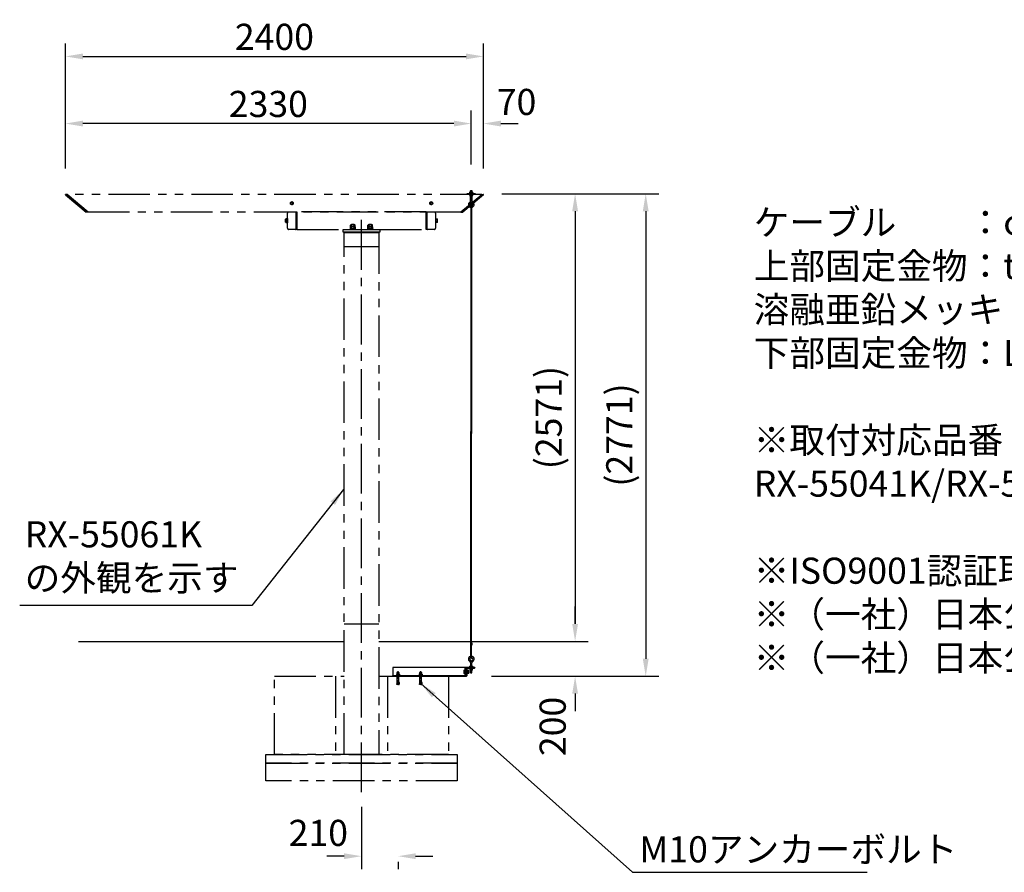
# Model space of a CAD drawing. Extents: x 7535 to 29045, y 18691 to 33541.
# Drawn here: x 18007 to 23660, y 21917 to 26813 of the extents above; entities that cross this region are included whole.
import ezdxf

# ---------------------------------------------------------------- set-up
doc = ezdxf.new("R2010")
doc.units = 0
doc.header["$LTSCALE"] = 15
for name, pattern in [('CENTER2', [28.575, 19.05, -3.175, 3.175, -3.175]), ('HIDDEN2', [4.7625, 3.175, -1.5875]), ('PHANTOM2', [31.75, 15.875, -3.175, 3.175, -3.175, 3.175, -3.175])]:
    doc.linetypes.add(name, pattern=pattern)
doc.layers.get('DEFPOINTS').update_dxf_attribs({"linetype": 'CONTINUOUS'})
for name, color, linetype in [('P002', 181, 'CONTINUOUS'), ('P003', 231, 'CONTINUOUS'), ('P005', 91, 'CONTINUOUS'), ('P006', 141, 'CONTINUOUS'), ('P009', 51, 'CONTINUOUS'), ('P020', 121, 'CONTINUOUS'), ('P909', 55, 'CONTINUOUS'), ('P920', 125, 'CONTINUOUS'), ('P_1CENTER', 2, 'CONTINUOUS'), ('P_2DIM', 6, 'CONTINUOUS'), ('P_3TEXT', 60, 'CONTINUOUS'), ('P_7THICK', 7, 'CONTINUOUS')]:
    doc.layers.add(name, color=color, linetype=linetype)
doc.styles.add('BIGFONT', font='simplex.shx', dxfattribs={"bigfont": 'bigfont.shx'})
doc.dimstyles.new('DIMBIGFONT$0', dxfattribs={"dimscale": 50, "dimtxt": 3, "dimasz": 2, "dimexe": 1.5, "dimexo": 3, "dimgap": 0.75, "dimtad": 1, "dimdec": 1, "dimdsep": 46, "dimtxsty": 'BIGFONT', "dimsah": 1, "dimcen": 0, "dimclrt": 230, "dimadec": 1, "dimazin": 2, "dimtfac": 0.6, "dimtdec": 1, "dimtofl": 0, "dimtmove": 2, "dimatfit": 3, "dimfxl": 1, "dimtvp": 1, "dimtolj": 1, "dimarcsym": 0})
doc.dimstyles.new('DIMBIGFONT$7', dxfattribs={"dimscale": 50, "dimtxt": 3, "dimasz": 2, "dimexe": 1.5, "dimexo": 3, "dimgap": 0.75, "dimtad": 1, "dimdec": 1, "dimdsep": 46, "dimtxsty": 'BIGFONT', "dimsah": 1, "dimcen": 0, "dimclrt": 230, "dimadec": 1, "dimazin": 2, "dimtfac": 0.6, "dimtdec": 1, "dimtofl": 0, "dimtmove": 0, "dimatfit": 3, "dimfxl": 1, "dimtvp": 1, "dimtolj": 1, "dimarcsym": 0})

# ---------------------------------------------------------------- blocks, each defined once
blk = doc.blocks.new('*D16')
at = {"layer": 'DEFPOINTS', "color": 0}
for p in [(20624.3, 25813.7), (20564.8, 23043.2), (21601, 23043.2)]:
    blk.add_point(p, dxfattribs=at)
at = {"layer": 'P_2DIM', "color": 0, "lineweight": -2}
for p, q in [((20774.3, 25813.7), (21676, 25813.7)), ((21601, 25713.7), (21601, 23143.2)), ((20714.8, 23043.2), (21676, 23043.2))]:
    blk.add_line(p, q, dxfattribs=at)
at = {"layer": 'P_2DIM', "color": 0}
for points in [[(21584.3, 25713.7), (21617.7, 25713.7), (21601, 25813.7)], [(21584.3, 23143.2), (21617.7, 23143.2), (21601, 23043.2)]]:
    blk.add_solid(points, dxfattribs=at)
at = {"layer": 'P_2DIM', "color": 230, "insert": (21449.2, 24428.5), "char_height": 150, "attachment_point": 5, "rotation": 90, "style": 'BIGFONT'}
blk.add_mtext('\\A1;(2771)', dxfattribs=at)
blk = doc.blocks.new('*D19')
at = {"layer": 'DEFPOINTS', "color": 0}
for p in [(20669.2, 26602.4), (18269.3, 25809), (20669.2, 25809)]:
    blk.add_point(p, dxfattribs=at)
at = {"layer": 'P_2DIM', "color": 0, "lineweight": -2}
for p, q in [((18269.3, 25959), (18269.3, 26677.4)), ((20669.2, 25959), (20669.2, 26677.4)), ((18369.3, 26602.4), (20569.2, 26602.4))]:
    blk.add_line(p, q, dxfattribs=at)
at = {"layer": 'P_2DIM', "color": 0}
for points in [[(18369.3, 26619.1), (18369.3, 26585.8), (18269.3, 26602.4)], [(20569.2, 26619.1), (20569.2, 26585.8), (20669.2, 26602.4)]]:
    blk.add_solid(points, dxfattribs=at)
at = {"layer": 'P_2DIM', "color": 230, "insert": (19469.2, 26714.9), "char_height": 150, "attachment_point": 5, "style": 'BIGFONT'}
blk.add_mtext('\\A1;2400', dxfattribs=at)
blk = doc.blocks.new('*D22')
at = {"layer": 'DEFPOINTS', "color": 0}
for p in [(20669.2, 26216.9), (20669.2, 25959), (20599.3, 25831.6)]:
    blk.add_point(p, dxfattribs=at)
at = {"layer": 'P_2DIM', "color": 0, "lineweight": -2}
for p, q in [((20599.3, 25981.6), (20599.3, 26291.9)), ((20669.2, 26109), (20669.2, 26291.9)), ((20499.3, 26216.9), (20399.3, 26216.9)), ((20769.2, 26216.9), (20869.2, 26216.9))]:
    blk.add_line(p, q, dxfattribs=at)
at = {"layer": 'P_2DIM', "color": 0}
for points in [[(20499.3, 26233.6), (20499.3, 26200.3), (20599.3, 26216.9)], [(20769.2, 26233.6), (20769.2, 26200.3), (20669.2, 26216.9)]]:
    blk.add_solid(points, dxfattribs=at)
at = {"layer": 'P_2DIM', "color": 230, "insert": (20859.4, 26341), "char_height": 150, "attachment_point": 5, "style": 'BIGFONT'}
blk.add_mtext('\\A1;70', dxfattribs=at)
blk = doc.blocks.new('*D23')
at = {"layer": 'DEFPOINTS', "color": 0}
for p in [(18269.3, 26216.9), (18269.3, 25809), (20599.3, 25831.6)]:
    blk.add_point(p, dxfattribs=at)
at = {"layer": 'P_2DIM', "color": 0, "lineweight": -2}
for p, q in [((18269.3, 25959), (18269.3, 26291.9)), ((20599.3, 25981.6), (20599.3, 26291.9)), ((20499.3, 26216.9), (18369.3, 26216.9))]:
    blk.add_line(p, q, dxfattribs=at)
at = {"layer": 'P_2DIM', "color": 0}
for points in [[(18369.3, 26233.6), (18369.3, 26200.3), (18269.3, 26216.9)], [(20499.3, 26233.6), (20499.3, 26200.3), (20599.3, 26216.9)]]:
    blk.add_solid(points, dxfattribs=at)
at = {"layer": 'P_2DIM', "color": 230, "insert": (19434.3, 26329.4), "char_height": 150, "attachment_point": 5, "style": 'BIGFONT'}
blk.add_mtext('\\A1;2330', dxfattribs=at)
blk = doc.blocks.new('*D24')
at = {"layer": 'DEFPOINTS', "color": 0}
for p in [(20601.3, 23243.2), (21195.5, 23243.2), (20569.3, 23043.2)]:
    blk.add_point(p, dxfattribs=at)
at = {"layer": 'P_2DIM', "color": 0, "lineweight": -2}
for p, q in [((21195.5, 23343.2), (21195.5, 23443.2)), ((20751.3, 23243.2), (21270.5, 23243.2)), ((20719.3, 23043.2), (21270.5, 23043.2)), ((21195.5, 22943.2), (21195.5, 22843.2))]:
    blk.add_line(p, q, dxfattribs=at)
at = {"layer": 'P_2DIM', "color": 0}
for points in [[(21178.9, 23343.2), (21212.2, 23343.2), (21195.5, 23243.2)], [(21178.9, 22943.2), (21212.2, 22943.2), (21195.5, 23043.2)]]:
    blk.add_solid(points, dxfattribs=at)
at = {"layer": 'P_2DIM', "color": 230, "insert": (21066.7, 22754.9), "char_height": 150, "attachment_point": 5, "rotation": 90, "style": 'BIGFONT'}
blk.add_mtext('\\A1;200', dxfattribs=at)
blk = doc.blocks.new('*D25')
at = {"layer": 'DEFPOINTS', "color": 0}
for p in [(20624.3, 25813.7), (20601.3, 23243.2), (21195.5, 23243.2)]:
    blk.add_point(p, dxfattribs=at)
at = {"layer": 'P_2DIM', "color": 0, "lineweight": -2}
for p, q in [((20774.3, 25813.7), (21270.5, 25813.7)), ((21195.5, 25713.7), (21195.5, 23343.2)), ((20751.3, 23243.2), (21270.5, 23243.2))]:
    blk.add_line(p, q, dxfattribs=at)
at = {"layer": 'P_2DIM', "color": 0}
for points in [[(21178.9, 25713.7), (21212.2, 25713.7), (21195.5, 25813.7)], [(21178.9, 23343.2), (21212.2, 23343.2), (21195.5, 23243.2)]]:
    blk.add_solid(points, dxfattribs=at)
at = {"layer": 'P_2DIM', "color": 230, "insert": (21043.7, 24528.5), "char_height": 150, "attachment_point": 5, "rotation": 90, "style": 'BIGFONT'}
blk.add_mtext('\\A1;(2571)', dxfattribs=at)
blk = doc.blocks.new('*D26')
at = {"layer": 'DEFPOINTS', "color": 0}
for p in [(19969.3, 22443.2), (20179.3, 22127.9), (19969.3, 22009.9)]:
    blk.add_point(p, dxfattribs=at)
at = {"layer": 'P_2DIM', "color": 0, "lineweight": -2}
for p, q in [((19969.3, 22293.2), (19969.3, 21934.9)), ((19869.3, 22009.9), (19769.3, 22009.9)), ((20279.3, 22009.9), (20379.3, 22009.9)), ((20179.3, 21977.9), (20179.3, 21934.9))]:
    blk.add_line(p, q, dxfattribs=at)
at = {"layer": 'P_2DIM', "color": 0}
for points in [[(19869.3, 22026.6), (19869.3, 21993.3), (19969.3, 22009.9)], [(20279.3, 22026.6), (20279.3, 21993.3), (20179.3, 22009.9)]]:
    blk.add_solid(points, dxfattribs=at)
at = {"layer": 'P_2DIM', "color": 230, "insert": (19721.3, 22143.7), "char_height": 150, "attachment_point": 5, "style": 'BIGFONT'}
blk.add_mtext('\\A1;210', dxfattribs=at)

msp = doc.modelspace()

# ---------------------------------------------------------------- linework, layer by layer
at = {"layer": 'P002'}
for p, q in [((20574.26, 25813.71), (20574.26, 25809.21)), ((20574.26, 25813.71), (20574.26, 25809.21)), ((20624.26, 25813.71), (20574.26, 25813.71)), ((20624.26, 25809.21), (20574.26, 25809.21)), ((20624.26, 25813.71), (20624.26, 25809.21))]:
    msp.add_line(p, q, dxfattribs=at)
at = {"layer": 'P003'}
for p, q in [((20555.76, 23075.58), (20555.76, 23060.85)), ((20555.76, 23075.58), (20555.76, 23060.85)), ((20562.76, 23073.12), (20556.56, 23073.12)), ((20562.76, 23073.12), (20556.56, 23073.12)), ((20575.26, 23068.21), (20577.76, 23069.66)), ((20575.26, 23068.21), (20577.76, 23069.66)), ((20577.76, 23068.21), (20575.26, 23066.77)), ((20577.76, 23068.21), (20575.26, 23066.77)), ((20577.76, 23073.12), (20584.96, 23073.12)), ((20577.76, 23073.12), (20584.96, 23073.12)), ((20585.76, 23060.85), (20585.76, 23075.58)), ((20585.76, 23060.85), (20585.76, 23075.58)), ((20587.76, 23072.21), (20585.76, 23072.21)), ((20587.76, 23072.21), (20585.76, 23072.21)), ((20587.76, 23064.21), (20585.76, 23064.21)), ((20587.76, 23064.21), (20585.76, 23064.21)), ((20586.76, 23063.21), (20586.76, 23073.21)), ((20586.76, 23063.21), (20586.76, 23073.21)), ((20562.76, 23063.31), (20556.56, 23063.31)), ((20562.76, 23063.31), (20556.56, 23063.31)), ((20577.76, 23063.31), (20584.96, 23063.31)), ((20577.76, 23063.31), (20584.96, 23063.31))]:
    msp.add_line(p, q, dxfattribs=at)
for points in [[(20556.56, 23078.03), (20562.76, 23078.03), (20562.76, 23058.4), (20556.56, 23058.4)], [(20556.56, 23078.03), (20562.76, 23078.03), (20562.76, 23058.4), (20556.56, 23058.4)], [(20584.96, 23058.4), (20577.76, 23058.4), (20577.76, 23078.03), (20584.96, 23078.03)], [(20584.96, 23058.4), (20577.76, 23058.4), (20577.76, 23078.03), (20584.96, 23078.03)], [(20585.76, 23063.21), (20586.76, 23063.21), (20587.76, 23064.21), (20587.76, 23072.21), (20586.76, 23073.21), (20585.76, 23073.21)], [(20585.76, 23063.21), (20586.76, 23063.21), (20587.76, 23064.21), (20587.76, 23072.21), (20586.76, 23073.21), (20585.76, 23073.21)]]:
    msp.add_lwpolyline(points, dxfattribs=at)
for points in [[(20564.76, 23057.71), (20564.76, 23078.71), (20562.76, 23078.71), (20562.76, 23057.71)], [(20564.76, 23057.71), (20564.76, 23078.71), (20562.76, 23078.71), (20562.76, 23057.71)], [(20573.26, 23078.71), (20573.26, 23057.71), (20575.26, 23057.71), (20575.26, 23078.71)], [(20573.26, 23078.71), (20573.26, 23057.71), (20575.26, 23057.71), (20575.26, 23078.71)], [(20575.26, 23077.41), (20575.26, 23059.01), (20577.76, 23059.01), (20577.76, 23077.41)], [(20575.26, 23077.41), (20575.26, 23059.01), (20577.76, 23059.01), (20577.76, 23077.41)]]:
    msp.add_lwpolyline(points, close=True, dxfattribs=at)
for centre, radius, start, end in [((20559.93, 23075.58), 4.16, 143.88464, 216.11536), ((20559.93, 23075.58), 4.16, 143.88464, 216.11536), ((20571.21, 23068.21), 15.45, 161.48256, 198.51744), ((20571.21, 23068.21), 15.45, 161.48256, 198.51744), ((20581.6, 23075.58), 4.16, 323.88464, 36.11536), ((20581.6, 23075.58), 4.16, 323.88464, 36.11536), ((20570.31, 23068.21), 15.45, 341.48256, 18.51744), ((20570.31, 23068.21), 15.45, 341.48256, 18.51744), ((20559.93, 23060.85), 4.16, 143.88464, 216.11536), ((20559.93, 23060.85), 4.16, 143.88464, 216.11536), ((20581.6, 23060.85), 4.16, 323.88464, 36.11536), ((20581.6, 23060.85), 4.16, 323.88464, 36.11536)]:
    msp.add_arc(centre, radius, start, end, dxfattribs=at)
at = {"layer": 'P005'}
for p, q in [((20175.36, 23066.21), (20174.26, 23065.25)), ((20174.26, 23056.69), (20174.26, 23065.25)), ((20184.26, 23065.25), (20174.26, 23065.25)), ((20175.07, 23056.69), (20175.07, 23065.96)), ((20175.36, 23066.21), (20183.16, 23066.21)), ((20182.51, 23068.01), (20176.01, 23068.01)), ((20176.01, 23066.46), (20176.01, 23068.01)), ((20176.26, 23066.21), (20182.26, 23066.21)), ((20177.04, 23069.41), (20181.49, 23069.41)), ((20182.51, 23066.46), (20182.51, 23068.01)), ((20183.16, 23066.21), (20184.26, 23065.25)), ((20183.45, 23056.69), (20183.45, 23065.96)), ((20184.26, 23056.69), (20184.26, 23065.25)), ((20305.36, 23066.21), (20304.26, 23065.25)), ((20304.26, 23056.69), (20304.26, 23065.25)), ((20314.26, 23065.25), (20304.26, 23065.25)), ((20305.07, 23056.69), (20305.07, 23065.96)), ((20305.36, 23066.21), (20313.16, 23066.21)), ((20312.51, 23068.01), (20306.01, 23068.01)), ((20306.01, 23066.46), (20306.01, 23068.01)), ((20306.26, 23066.21), (20312.26, 23066.21)), ((20307.04, 23069.41), (20311.49, 23069.41)), ((20312.51, 23066.46), (20312.51, 23068.01)), ((20313.16, 23066.21), (20314.26, 23065.25)), ((20313.45, 23056.69), (20313.45, 23065.96)), ((20314.26, 23056.69), (20314.26, 23065.25)), ((20168.26, 23048.69), (20168.26, 23047.21)), ((20190.26, 23048.69), (20168.26, 23048.69)), ((20190.26, 23047.21), (20168.26, 23047.21)), ((20172.51, 23056.69), (20171.18, 23055.92)), ((20171.18, 23055.92), (20171.18, 23048.69)), ((20187.35, 23048.69), (20171.18, 23048.69)), ((20186.01, 23056.69), (20172.51, 23056.69)), ((20173.67, 23007.62), (20173.8, 23009.12)), ((20178.05, 23007.24), (20173.67, 23007.62)), ((20178.18, 23008.73), (20173.8, 23009.12)), ((20173.97, 23011.11), (20174.26, 23014.41)), ((20178.36, 23010.73), (20173.97, 23011.11)), ((20174.26, 23041.53), (20174.26, 23047.21)), ((20174.81, 23041.21), (20174.26, 23041.53)), ((20184.26, 23041.53), (20174.26, 23041.53)), ((20174.81, 23041.21), (20174.26, 23039.16)), ((20184.26, 23039.16), (20174.26, 23039.16)), ((20174.26, 23014.41), (20174.26, 23039.16)), ((20175.07, 23041.53), (20174.81, 23041.21)), ((20183.71, 23041.21), (20174.81, 23041.21)), ((20175.07, 23041.53), (20175.07, 23047.21)), ((20175.22, 23055.92), (20175.22, 23048.69)), ((20178.66, 23014.21), (20177.09, 22996.28)), ((20178.66, 23014.21), (20179.86, 23014.21)), ((20179.86, 23014.21), (20181.43, 22996.28)), ((20180.17, 23010.73), (20184.55, 23011.11)), ((20180.34, 23008.73), (20184.73, 23009.12)), ((20180.47, 23007.24), (20184.86, 23007.62)), ((20183.3, 23055.92), (20183.3, 23048.69)), ((20183.45, 23041.53), (20183.45, 23047.21)), ((20183.45, 23041.53), (20183.71, 23041.21)), ((20183.71, 23041.21), (20184.26, 23041.53)), ((20183.71, 23041.21), (20184.26, 23039.16)), ((20184.26, 23041.53), (20184.26, 23047.21)), ((20184.26, 23014.41), (20184.26, 23039.16)), ((20184.55, 23011.11), (20184.26, 23014.41)), ((20184.86, 23007.62), (20184.73, 23009.12)), ((20186.01, 23056.69), (20187.35, 23055.92)), ((20187.35, 23055.92), (20187.35, 23048.69)), ((20190.26, 23048.69), (20190.26, 23047.21)), ((20320.26, 23048.69), (20298.26, 23048.69)), ((20298.26, 23048.69), (20298.26, 23047.21)), ((20320.26, 23047.21), (20298.26, 23047.21)), ((20302.51, 23056.69), (20301.18, 23055.92)), ((20301.18, 23055.92), (20301.18, 23048.69)), ((20317.35, 23048.69), (20301.18, 23048.69)), ((20316.01, 23056.69), (20302.51, 23056.69)), ((20303.67, 23007.62), (20303.8, 23009.12)), ((20308.05, 23007.24), (20303.67, 23007.62)), ((20308.18, 23008.73), (20303.8, 23009.12)), ((20303.97, 23011.11), (20304.26, 23014.41)), ((20308.36, 23010.73), (20303.97, 23011.11)), ((20304.26, 23041.53), (20304.26, 23047.21)), ((20304.81, 23041.21), (20304.26, 23041.53)), ((20314.26, 23041.53), (20304.26, 23041.53)), ((20304.81, 23041.21), (20304.26, 23039.16)), ((20314.26, 23039.16), (20304.26, 23039.16)), ((20304.26, 23014.41), (20304.26, 23039.16)), ((20305.07, 23041.53), (20304.81, 23041.21)), ((20313.71, 23041.21), (20304.81, 23041.21)), ((20305.07, 23041.53), (20305.07, 23047.21)), ((20305.22, 23055.92), (20305.22, 23048.69)), ((20308.66, 23014.21), (20307.09, 22996.28)), ((20308.66, 23014.21), (20309.86, 23014.21)), ((20309.86, 23014.21), (20311.43, 22996.28)), ((20310.17, 23010.73), (20314.55, 23011.11)), ((20310.34, 23008.73), (20314.73, 23009.12)), ((20310.47, 23007.24), (20314.86, 23007.62)), ((20313.3, 23055.92), (20313.3, 23048.69)), ((20313.45, 23041.53), (20313.45, 23047.21)), ((20313.45, 23041.53), (20313.71, 23041.21)), ((20313.71, 23041.21), (20314.26, 23041.53)), ((20313.71, 23041.21), (20314.26, 23039.16)), ((20314.26, 23041.53), (20314.26, 23047.21)), ((20314.26, 23014.41), (20314.26, 23039.16)), ((20314.55, 23011.11), (20314.26, 23014.41)), ((20314.86, 23007.62), (20314.73, 23009.12)), ((20316.01, 23056.69), (20317.35, 23055.92)), ((20317.35, 23055.92), (20317.35, 23048.69)), ((20320.26, 23048.69), (20320.26, 23047.21)), ((20172.71, 22996.67), (20172.89, 22998.66)), ((20177.09, 22996.28), (20172.71, 22996.67)), ((20177.27, 22998.27), (20172.89, 22998.66)), ((20173.06, 23000.65), (20173.19, 23002.14)), ((20177.44, 23000.27), (20173.06, 23000.65)), ((20177.57, 23001.76), (20173.19, 23002.14)), ((20173.36, 23004.14), (20173.5, 23005.63)), ((20177.75, 23003.75), (20173.36, 23004.14)), ((20177.88, 23005.25), (20173.5, 23005.63)), ((20180.65, 23005.25), (20185.03, 23005.63)), ((20180.78, 23003.75), (20185.16, 23004.14)), ((20180.95, 23001.76), (20185.33, 23002.14)), ((20181.08, 23000.27), (20185.47, 23000.65)), ((20181.26, 22998.27), (20185.64, 22998.66)), ((20181.43, 22996.28), (20185.81, 22996.67)), ((20185.16, 23004.14), (20185.03, 23005.63)), ((20185.47, 23000.65), (20185.33, 23002.14)), ((20185.81, 22996.67), (20185.64, 22998.66)), ((20302.71, 22996.67), (20302.89, 22998.66)), ((20307.09, 22996.28), (20302.71, 22996.67)), ((20307.27, 22998.27), (20302.89, 22998.66)), ((20303.06, 23000.65), (20303.19, 23002.14)), ((20307.44, 23000.27), (20303.06, 23000.65)), ((20307.57, 23001.76), (20303.19, 23002.14)), ((20303.36, 23004.14), (20303.5, 23005.63)), ((20307.75, 23003.75), (20303.36, 23004.14)), ((20307.88, 23005.25), (20303.5, 23005.63)), ((20310.65, 23005.25), (20315.03, 23005.63)), ((20310.78, 23003.75), (20315.16, 23004.14)), ((20310.95, 23001.76), (20315.33, 23002.14)), ((20311.08, 23000.27), (20315.47, 23000.65)), ((20311.26, 22998.27), (20315.64, 22998.66)), ((20311.43, 22996.28), (20315.81, 22996.67)), ((20315.16, 23004.14), (20315.03, 23005.63)), ((20315.47, 23000.65), (20315.33, 23002.14)), ((20315.81, 22996.67), (20315.64, 22998.66))]:
    msp.add_line(p, q, dxfattribs=at)
at = {"layer": 'P005', "linetype": 'HIDDEN2', "ltscale": 0.2}
for p, q in [((20177.26, 23066.21), (20177.26, 23000.85)), ((20181.26, 23066.21), (20181.26, 23000.85)), ((20307.26, 23066.21), (20307.26, 23000.85)), ((20311.26, 23066.21), (20311.26, 23000.85))]:
    msp.add_line(p, q, dxfattribs=at)
at = {"layer": 'P005'}
for centre, radius, start, end in [((20179.26, 23066.71), 3.5, 129.51765, 158.21321), ((20176.26, 23066.46), 0.25, 180, 270), ((20179.26, 23066.71), 3.5, 21.78679, 50.48235), ((20182.26, 23066.46), 0.25, 270, 0), ((20309.26, 23066.71), 3.5, 129.51765, 158.21321), ((20306.26, 23066.46), 0.25, 180, 270), ((20309.26, 23066.71), 3.5, 21.78679, 50.48235), ((20312.26, 23066.46), 0.25, 270, 0), ((20173.2, 23053.65), 3.04, 48.30336, 90.01369), ((20171.3, 23006.83), 2.5, 331.42306, 18.57942), ((20171.6, 23010.31), 2.5, 331.42306, 18.57942), ((20179.26, 23045.69), 11, 68.43819, 111.56181), ((20185.32, 23053.65), 3.04, 89.98631, 131.69664), ((20186.92, 23010.31), 2.5, 161.42058, 208.57694), ((20187.23, 23006.83), 2.5, 161.42058, 208.57694), ((20303.2, 23053.65), 3.04, 48.30336, 90.01369), ((20301.3, 23006.83), 2.5, 331.42306, 18.57942), ((20301.6, 23010.31), 2.5, 331.42306, 18.57942), ((20309.26, 23045.69), 11, 68.43819, 111.56181), ((20315.32, 23053.65), 3.04, 89.98631, 131.69664), ((20316.92, 23010.31), 2.5, 161.42058, 208.57694), ((20317.23, 23006.83), 2.5, 161.42058, 208.57694), ((20170.69, 22999.85), 2.5, 331.42306, 18.57942), ((20170.99, 23003.34), 2.5, 331.42306, 18.57942), ((20189.26, 23000.85), 12, 187.31162, 213.55731), ((20169.26, 23000.85), 12, 326.44269, 352.68838), ((20187.53, 23003.34), 2.5, 161.42058, 208.57694), ((20187.84, 22999.85), 2.5, 161.42058, 208.57694), ((20300.69, 22999.85), 2.5, 331.42306, 18.57942), ((20300.99, 23003.34), 2.5, 331.42306, 18.57942), ((20319.26, 23000.85), 12, 187.31162, 213.55731), ((20299.26, 23000.85), 12, 326.44269, 352.68838), ((20317.53, 23003.34), 2.5, 161.42058, 208.57694), ((20317.84, 22999.85), 2.5, 161.42058, 208.57694)]:
    msp.add_arc(centre, radius, start, end, dxfattribs=at)
at = {"layer": 'P005', "ltscale": 0.2}
for centre, start, end in [((20189.26, 23000.85), 180, 187.31162), ((20169.26, 23000.85), 352.68838, 0), ((20319.26, 23000.85), 180, 187.31162), ((20299.26, 23000.85), 352.68838, 0)]:
    msp.add_arc(centre, 12, start, end, dxfattribs=at)
at = {"layer": 'P006'}
for points in [[(20564.76, 23043.21), (20564.76, 23093.21), (20149.26, 23093.21), (20149.26, 23043.21)], [(20569.26, 23043.21), (20569.26, 23093.21), (20564.76, 23093.21), (20564.76, 23043.21)], [(20564.76, 23047.21), (20564.76, 23043.21), (20149.26, 23043.21), (20149.26, 23047.21)]]:
    msp.add_lwpolyline(points, close=True, dxfattribs=at)
for points in [[(20569.26, 23043.21), (20570.26, 23043.21, 0.4142136), (20573.26, 23046.21), (20573.26, 23082.71, -0.4142136), (20579.76, 23089.21), (20616.26, 23089.21, 0.4142136), (20619.26, 23092.21), (20619.26, 23093.21), (20569.26, 23093.21)], [(20619.26, 23093.21), (20619.26, 23092.21, -0.4142136), (20616.26, 23089.21), (20579.76, 23089.21, 0.4142136), (20573.26, 23082.71), (20573.26, 23046.21, -0.4142136), (20570.26, 23043.21), (20569.26, 23043.21), (20569.26, 23093.21)]]:
    msp.add_lwpolyline(points, format="xyb", close=True, dxfattribs=at)
at = {"layer": 'P009'}
for p, q in [((20604.89, 25824.21), (20593.63, 25824.21)), ((20604.89, 25800.71), (20593.63, 25800.71)), ((20595.51, 25817.71), (20595.51, 25823.57)), ((20595.51, 25807.21), (20595.51, 25801.35)), ((20603.02, 25817.71), (20603.02, 25823.57)), ((20603.02, 25807.21), (20603.02, 25801.35)), ((20597.26, 25658.07), (20597.26, 24438.01)), ((20601.26, 25658.07), (20601.26, 24438.01)), ((20597.26, 23235.96), (20597.26, 24449.01)), ((20597.26, 23235.96), (20597.26, 24438.01)), ((20601.26, 23235.96), (20601.26, 24449.01)), ((20601.26, 23235.96), (20601.26, 24438.01)), ((20604.89, 23101.71), (20593.63, 23101.71)), ((20604.89, 23078.71), (20593.63, 23078.71)), ((20595.51, 23095.21), (20595.51, 23101.07)), ((20595.51, 23085.21), (20595.51, 23079.35)), ((20603.02, 23095.21), (20603.02, 23101.07)), ((20603.02, 23085.21), (20603.02, 23079.35))]:
    msp.add_line(p, q, dxfattribs=at)
at = {"layer": 'P009', "ltscale": 0.3}
for p, q in [((20597.26, 25745.01), (20597.26, 25673.07)), ((20601.26, 25745.01), (20601.26, 25673.07)), ((20596.26, 25672.07), (20596.26, 25659.07)), ((20597.26, 25673.07), (20597.26, 25674.46)), ((20601.26, 25673.07), (20597.26, 25673.07)), ((20602.26, 25659.07), (20602.26, 25672.07)), ((20601.26, 25658.07), (20597.26, 25658.07)), ((20597.26, 25658.07), (20597.26, 25658.07)), ((20596.32, 23221.96), (20596.32, 23234.96)), ((20601.26, 23235.96), (20597.32, 23235.96)), ((20597.32, 23235.96), (20597.32, 23235.96)), ((20602.26, 23234.96), (20602.26, 23221.96)), ((20597.26, 23149.01), (20597.26, 23220.96)), ((20597.26, 23220.96), (20597.26, 23219.57)), ((20601.26, 23220.96), (20597.32, 23220.96)), ((20601.26, 23149.01), (20601.26, 23220.96))]:
    msp.add_line(p, q, dxfattribs=at)
at = {"layer": 'P009'}
for points in [[(20591.56, 25815.71), (20606.96, 25815.71), (20606.96, 25817.71), (20591.56, 25817.71)], [(20591.56, 23087.21), (20606.96, 23087.21), (20606.96, 23085.21), (20591.56, 23085.21)]]:
    msp.add_lwpolyline(points, close=True, dxfattribs=at)
for points in [[(20606.77, 25823.57), (20606.77, 25817.71), (20591.76, 25817.71), (20591.76, 25823.57)], [(20606.77, 25801.35), (20606.77, 25807.21), (20591.76, 25807.21), (20591.76, 25801.35)], [(20606.77, 23101.07), (20606.77, 23095.21), (20591.76, 23095.21), (20591.76, 23101.07)], [(20606.77, 23079.35), (20606.77, 23085.21), (20591.76, 23085.21), (20591.76, 23079.35)]]:
    msp.add_lwpolyline(points, dxfattribs=at)
for centre, radius, start, end in [((20593.63, 25821.14), 3.07, 52.33296, 127.66704), ((20593.63, 25803.78), 3.07, 232.33296, 307.66704), ((20599.26, 25812.89), 11.32, 70.64373, 109.35627), ((20599.26, 25812.04), 11.32, 250.64373, 289.35627), ((20604.89, 25821.14), 3.07, 52.33296, 127.66704), ((20604.89, 25803.78), 3.07, 232.33296, 307.66704), ((20593.63, 23098.64), 3.07, 52.33296, 127.66704), ((20593.63, 23081.78), 3.07, 232.33296, 307.66704), ((20599.26, 23090.39), 11.32, 70.64373, 109.35627), ((20599.26, 23090.04), 11.32, 250.64373, 289.35627), ((20604.89, 23098.64), 3.07, 52.33296, 127.66704), ((20604.89, 23081.78), 3.07, 232.33296, 307.66704)]:
    msp.add_arc(centre, radius, start, end, dxfattribs=at)
at = {"layer": 'P009', "ltscale": 0.3}
for centre, radius, start, end in [((20599.26, 25745.01), 2, 0, 180), ((20597.26, 25672.07), 1, 90, 180), ((20601.26, 25672.07), 1, 0, 90), ((20597.26, 25659.07), 1, 180, 270), ((20601.26, 25659.07), 1, 270, 0), ((20597.32, 23234.96), 1, 90, 180), ((20601.26, 23234.96), 1, 0, 90), ((20597.32, 23221.96), 1, 180, 270), ((20601.26, 23221.96), 1, 270, 0), ((20599.26, 23149.01), 2, 180, 0)]:
    msp.add_arc(centre, radius, start, end, dxfattribs=at)
at = {"layer": 'P020'}
for p, q in [((20595.26, 25830.41), (20596.46, 25831.61)), ((20595.26, 25824.21), (20595.26, 25830.41)), ((20595.26, 25776.26), (20595.26, 25800.71)), ((20596.46, 25831.61), (20602.06, 25831.61)), ((20602.06, 25831.61), (20603.26, 25830.41)), ((20603.26, 25830.41), (20603.26, 25824.21)), ((20603.26, 25800.71), (20603.26, 25774.4)), ((20595.26, 23117.77), (20595.26, 23101.71)), ((20595.26, 23078.71), (20595.26, 23063.61)), ((20603.26, 23101.71), (20603.26, 23119.63)), ((20603.26, 23063.61), (20603.26, 23078.71)), ((20595.26, 23063.61), (20596.46, 23062.41)), ((20596.46, 23062.41), (20602.06, 23062.41)), ((20602.06, 23062.41), (20603.26, 23063.61))]:
    msp.add_line(p, q, dxfattribs=at)
for centre, radius, start, end in [((20599.26, 25752.01), 16.4, 122.02593, 262.99527), ((20599.26, 25752.01), 10, 281.53696, 258.46304), ((20585.26, 25774.4), 10, 302.02593, 0), ((20613.26, 25776.26), 18, 180, 240), ((20599.26, 25752.01), 16.4, 277.00473, 57.97407), ((20613.26, 25774.4), 10, 180, 237.97407), ((20599.26, 23142.01), 16.4, 97.00473, 237.97407), ((20599.26, 23142.01), 10, 101.53696, 78.46304), ((20585.26, 23119.63), 10, 0, 57.97407), ((20613.26, 23117.77), 18, 120, 180), ((20599.26, 23142.01), 16.4, 302.02593, 82.99527), ((20613.26, 23119.63), 10, 122.02593, 180)]:
    msp.add_arc(centre, radius, start, end, dxfattribs=at)
at = {"layer": 'P909', "linetype": 'PHANTOM2'}
for p, q in [((18269.69, 25808.09), (18388.39, 25708.49)), ((18277.28, 25810.21), (18270.46, 25810.21)), ((18278.65, 25809.71), (18277.28, 25810.21)), ((18399.02, 25708.71), (18278.65, 25809.71)), ((20659.25, 25809.21), (18279.25, 25809.21)), ((18279.25, 25809.21), (18398.42, 25709.21)), ((20539.48, 25708.71), (20659.84, 25809.71)), ((20540.07, 25709.21), (20659.25, 25809.21)), ((20668.8, 25808.09), (20550.1, 25708.49)), ((20659.84, 25809.71), (20661.22, 25810.21)), ((20661.22, 25810.21), (20668.03, 25810.21)), ((18398.84, 25708.21), (18389.16, 25708.21)), ((18398.42, 25709.21), (20540.07, 25709.21)), ((18399.02, 25708.71), (18398.84, 25708.21)), ((19533.76, 25650.99), (19533.76, 25667.44)), ((19541.76, 25670.18), (19534.72, 25670.18)), ((19541.76, 25664.7), (19534.72, 25664.7)), ((19541.76, 25647.21), (19541.76, 25671.21)), ((19541.76, 25671.21), (19544.26, 25671.21)), ((19541.76, 25648.24), (19541.76, 25670.18)), ((19544.26, 25615.61), (19544.26, 25702.81)), ((19544.26, 25671.21), (19544.26, 25647.21)), ((19550.66, 25709.21), (19587.86, 25709.21)), ((19550.66, 25709.21), (19550.66, 25709.21)), ((19594.26, 25709.21), (19598.76, 25709.21)), ((19594.26, 25609.21), (19594.26, 25709.21)), ((19594.26, 25702.81), (19594.26, 25615.61)), ((20339.76, 25709.21), (19598.76, 25709.21)), ((19598.76, 25709.21), (19598.76, 25609.21)), ((20339.76, 25709.21), (20344.26, 25709.21)), ((20339.76, 25609.21), (20339.76, 25709.21)), ((20344.26, 25709.21), (20344.26, 25609.21)), ((20344.26, 25615.61), (20344.26, 25702.81)), ((20350.66, 25709.21), (20387.86, 25709.21)), ((20350.66, 25709.21), (20350.66, 25709.21)), ((20394.26, 25702.81), (20394.26, 25615.61)), ((20394.26, 25671.21), (20394.26, 25647.21)), ((20396.76, 25671.21), (20394.26, 25671.21)), ((20396.76, 25647.21), (20396.76, 25671.21)), ((20396.76, 25648.24), (20396.76, 25670.18)), ((20396.76, 25670.18), (20403.8, 25670.18)), ((20396.76, 25664.7), (20403.8, 25664.7)), ((20404.76, 25650.99), (20404.76, 25667.44)), ((20539.48, 25708.71), (20539.66, 25708.21)), ((20539.66, 25708.21), (20549.33, 25708.21)), ((19541.76, 25653.73), (19534.72, 25653.73)), ((19534.72, 25648.24), (19541.76, 25648.24)), ((19544.26, 25647.21), (19541.76, 25647.21)), ((19587.86, 25609.21), (19550.66, 25609.21)), ((19598.76, 25609.21), (19594.26, 25609.21)), ((19598.76, 25609.21), (20339.76, 25609.21)), ((19864.26, 25609.21), (20074.26, 25609.21)), ((19864.26, 25593.21), (19864.26, 25609.21)), ((19935.26, 25611.71), (19903.26, 25611.71)), ((19903.26, 25611.71), (19903.26, 25609.21)), ((19903.26, 25609.21), (19935.26, 25609.21)), ((19905.41, 25625.99), (19905.41, 25633.43)), ((19929.65, 25634.71), (19908.87, 25634.71)), ((19929.65, 25624.71), (19908.87, 25624.71)), ((19929.65, 25624.71), (19908.87, 25624.71)), ((19911.26, 25637.61), (19912.86, 25639.21)), ((19911.26, 25634.71), (19911.26, 25637.61)), ((19911.26, 25637.61), (19927.26, 25637.61)), ((19912.33, 25625.99), (19912.33, 25633.43)), ((19912.33, 25611.71), (19912.33, 25623.43)), ((19912.86, 25639.21), (19925.66, 25639.21)), ((19925.66, 25639.21), (19927.26, 25637.61)), ((19926.19, 25625.99), (19926.19, 25633.43)), ((19926.19, 25611.71), (19926.19, 25623.43)), ((19927.26, 25637.61), (19927.26, 25634.71)), ((19933.12, 25625.99), (19933.12, 25633.43)), ((19935.26, 25609.21), (19935.26, 25611.71)), ((20035.26, 25611.71), (20003.26, 25611.71)), ((20003.26, 25611.71), (20003.26, 25609.21)), ((20003.26, 25609.21), (20035.26, 25609.21)), ((20005.41, 25625.99), (20005.41, 25633.43)), ((20029.65, 25634.71), (20008.87, 25634.71)), ((20029.65, 25624.71), (20008.87, 25624.71)), ((20029.65, 25624.71), (20008.87, 25624.71)), ((20011.26, 25637.61), (20012.86, 25639.21)), ((20011.26, 25637.61), (20027.26, 25637.61)), ((20011.26, 25634.71), (20011.26, 25637.61)), ((20012.33, 25625.99), (20012.33, 25633.43)), ((20012.33, 25611.71), (20012.33, 25623.43)), ((20012.86, 25639.21), (20025.66, 25639.21)), ((20025.66, 25639.21), (20027.26, 25637.61)), ((20026.19, 25625.99), (20026.19, 25633.43)), ((20026.19, 25611.71), (20026.19, 25623.43)), ((20027.26, 25637.61), (20027.26, 25634.71)), ((20033.12, 25625.99), (20033.12, 25633.43)), ((20035.26, 25609.21), (20035.26, 25611.71)), ((20074.26, 25609.21), (20074.26, 25593.21)), ((20344.26, 25609.21), (20339.76, 25609.21)), ((20387.86, 25609.21), (20350.66, 25609.21)), ((20394.26, 25647.21), (20396.76, 25647.21)), ((20396.76, 25653.73), (20403.8, 25653.73)), ((20403.8, 25648.24), (20396.76, 25648.24)), ((20074.26, 25593.21), (19864.26, 25593.21)), ((19869.26, 22593.21), (19869.26, 25591.21)), ((19869.26, 25591.21), (20069.26, 25591.21)), ((19874.26, 25593.21), (20064.26, 25593.21)), ((19874.26, 25591.21), (19874.26, 25593.21)), ((19874.26, 25591.21), (20064.26, 25591.21)), ((20064.26, 25591.21), (20064.26, 25593.21)), ((20069.26, 25591.21), (20069.26, 22593.21)), ((19869.26, 25511.21), (20069.26, 25511.21)), ((19869.26, 23343.21), (20069.26, 23343.21)), ((19469.26, 23043.21), (19869.26, 23043.21)), ((19469.26, 22593.21), (19469.26, 23043.21)), ((19819.26, 23043.21), (19819.26, 22593.21)), ((20069.26, 23043.21), (20469.26, 23043.21)), ((20119.26, 23043.21), (20119.26, 22593.21)), ((20469.26, 23043.21), (20469.26, 22593.21)), ((19419.26, 22593.21), (20519.26, 22593.21)), ((19419.26, 22543.21), (19419.26, 22593.21)), ((20469.26, 22593.21), (19469.26, 22593.21)), ((20069.26, 22593.21), (19869.26, 22593.21)), ((20519.26, 22593.21), (20519.26, 22543.21)), ((19419.26, 22443.21), (19419.26, 22543.21)), ((20519.26, 22543.21), (19419.26, 22543.21)), ((19419.26, 22543.21), (20519.26, 22543.21)), ((20519.26, 22543.21), (20519.26, 22443.21)), ((20519.26, 22443.21), (19419.26, 22443.21))]:
    msp.add_line(p, q, dxfattribs=at)
for points in [[(19562.76, 25762.97), (19562.76, 25755.46), (19569.26, 25751.71), (19575.76, 25755.46), (19575.76, 25762.97), (19569.26, 25766.72)], [(20362.76, 25762.97), (20362.76, 25755.46), (20369.26, 25751.71), (20375.76, 25755.46), (20375.76, 25762.97), (20369.26, 25766.72)]]:
    msp.add_lwpolyline(points, close=True, dxfattribs=at)
for points in [[(19933.12, 25623.43), (19933.12, 25611.71), (19905.41, 25611.71), (19905.41, 25623.43)], [(20033.12, 25623.43), (20033.12, 25611.71), (20005.41, 25611.71), (20005.41, 25623.43)]]:
    msp.add_lwpolyline(points, dxfattribs=at)
for centre, radius in [((19569.26, 25759.21), 8.5), ((19569.26, 25759.21), 6.5), ((20369.26, 25759.21), 8.5), ((20369.26, 25759.21), 6.5)]:
    msp.add_circle(centre, radius, dxfattribs=at)
for centre, radius, start, end in [((19538.16, 25667.44), 4.4, 141.41413, 218.58587), ((19549.91, 25659.21), 16.15, 160.14436, 199.85564), ((19550.66, 25702.81), 6.4, 90, 180), ((19587.86, 25702.81), 6.4, 0, 90), ((20350.66, 25702.81), 6.4, 90, 180), ((20387.86, 25702.81), 6.4, 0, 90), ((20400.37, 25667.44), 4.4, 321.41413, 38.58587), ((20388.61, 25659.21), 16.15, 340.14436, 19.85564), ((19538.16, 25650.99), 4.4, 141.41413, 218.58587), ((19550.66, 25615.61), 6.4, 180, 270), ((19587.86, 25615.61), 6.4, 270, 0), ((19908.87, 25629.39), 5.33, 49.44104, 130.55896), ((19908.87, 25630.04), 5.33, 229.44104, 310.55896), ((19908.87, 25619.39), 5.33, 49.44104, 130.55896), ((19919.26, 25615.32), 19.39, 69.06503, 110.93497), ((19919.26, 25644.1), 19.39, 249.06503, 290.93497), ((19919.26, 25605.32), 19.39, 69.06503, 110.93497), ((19929.65, 25629.39), 5.33, 49.44104, 130.55896), ((19929.65, 25630.04), 5.33, 229.44104, 310.55896), ((19929.65, 25619.39), 5.33, 49.44104, 130.55896), ((20008.87, 25629.39), 5.33, 49.44104, 130.55896), ((20008.87, 25630.04), 5.33, 229.44104, 310.55896), ((20008.87, 25619.39), 5.33, 49.44104, 130.55896), ((20019.26, 25615.32), 19.39, 69.06503, 110.93497), ((20019.26, 25644.1), 19.39, 249.06503, 290.93497), ((20019.26, 25605.32), 19.39, 69.06503, 110.93497), ((20029.65, 25629.39), 5.33, 49.44104, 130.55896), ((20029.65, 25630.04), 5.33, 229.44104, 310.55896), ((20029.65, 25619.39), 5.33, 49.44104, 130.55896), ((20350.66, 25615.61), 6.4, 180, 270), ((20387.86, 25615.61), 6.4, 270, 0), ((20400.37, 25650.99), 4.4, 321.41413, 38.58587)]:
    msp.add_arc(centre, radius, start, end, dxfattribs=at)
at = {"layer": 'P909', "linetype": 'PHANTOM2', "extrusion": (0, 0, -1)}
for centre, start_param, end_param in [((18270.46, 25809.01), 3.0543262, 5.4977871), ((18389.16, 25709.41), 2.3561945, 3.0543262)]:
    msp.add_ellipse(centre, major_axis=(0.849, 0.849), ratio=1, start_param=start_param, end_param=end_param, dxfattribs=at)
at = {"layer": 'P909', "linetype": 'PHANTOM2'}
for centre, start_param, end_param in [((20668.03, 25809.01), 3.0543262, 5.4977871), ((20549.33, 25709.41), 2.3561945, 3.0543262)]:
    msp.add_ellipse(centre, major_axis=(-0.849, 0.849), ratio=1, start_param=start_param, end_param=end_param, dxfattribs=at)
at = {"layer": 'P920'}
for p, q in [((20595.26, 25830.41), (20603.26, 25830.41)), ((20596.46, 25824.21), (20596.46, 25831.61)), ((20596.46, 25776.61), (20596.46, 25800.71)), ((20599.26, 25815.71), (20598.11, 25817.71)), ((20599.26, 25817.71), (20600.42, 25815.71)), ((20602.06, 25831.61), (20602.06, 25824.21)), ((20602.06, 25800.71), (20602.06, 25776.61)), ((20603.26, 25776.61), (20595.26, 25776.61)), ((20603.26, 23117.41), (20595.26, 23117.41)), ((20596.46, 23117.41), (20596.46, 23101.71)), ((20596.46, 23078.71), (20596.46, 23062.41)), ((20599.26, 23087.21), (20598.11, 23085.21)), ((20599.26, 23085.21), (20600.42, 23087.21)), ((20602.06, 23101.71), (20602.06, 23117.41)), ((20602.06, 23062.41), (20602.06, 23078.71)), ((20595.26, 23063.61), (20603.26, 23063.61))]:
    msp.add_line(p, q, dxfattribs=at)
at = {"layer": 'P_1CENTER', "linetype": 'CENTER2'}
msp.add_line((19969.26, 22377.36), (19969.26, 25671.03), dxfattribs=at)
at = {"layer": 'P_2DIM'}
for points in [[(20587.26, 25813.71), (20611.26, 25813.71), (20611.26, 25815.71), (20587.26, 25815.71)], [(20587.26, 25809.21), (20611.26, 25809.21), (20611.26, 25807.21), (20587.26, 25807.21)], [(20587.26, 23093.21), (20611.26, 23093.21), (20611.26, 23095.21), (20587.26, 23095.21)], [(20587.26, 23089.21), (20611.26, 23089.21), (20611.26, 23087.21), (20587.26, 23087.21)]]:
    msp.add_lwpolyline(points, close=True, dxfattribs=at)
at = {"layer": 'P_7THICK'}
for p, q in [((18344.59, 23243.21), (19869.26, 23243.21)), ((20069.26, 23243.21), (21006.76, 23243.21))]:
    msp.add_line(p, q, dxfattribs=at)

# ---------------------------------------------------------------- texts
at = {"layer": 'P_2DIM', "color": 230, "char_height": 150, "style": 'BIGFONT'}
for s, insert, attachment_point in [('RX-55061K\\Pの外観を示す', (18035.32, 23486.27), 7), ('M10アンカーボルト', (21564.5, 22029.81), 4)]:
    msp.add_mtext(s, dxfattribs=dict(at, insert=insert, attachment_point=attachment_point))
at = {"layer": 'P_3TEXT', "insert": (22220.93, 25724.33), "char_height": 150, "attachment_point": 1, "style": 'BIGFONT'}
msp.add_mtext('ケーブル\u3000\u3000：φ4 SUSワイヤー\\P上部固定金物：t4.5鋼板加工品\\P              溶融亜鉛メッキ\u3000合成樹脂塗装(ダークグレー)\\P下部固定金物：L-50×50×t4等辺山形鋼\u3000溶融亜鉛メッキ\\P\\P※取付対応品番\\PRX-55041K/RX-55061K/RX-55071K\\P\\P※ISO9001認証取得企業で品質管理された製品です。\\P※（一社）日本公園施設業協会 SPL表示認定企業の製造製品です。\\P※（一社）日本公園施設業協会の生産物賠償責任保険に加入した製品です。', dxfattribs=at)

# ---------------------------------------------------------------- dimensions: what is measured, and where the dimension line sits
at = {"layer": 'P_2DIM'}
for base, p1, p2, picture, middle in [((20669.23, 26602.43), (18269.26, 25809.03), (20669.23, 25809.01), '*D19', (19469.25, 26714.93)), ((18269.26, 26216.93), (20599.26, 25831.61), (18269.26, 25809), '*D23', (19434.26, 26329.43))]:
    dim = msp.add_linear_dim(base=base, p1=p1, p2=p2, dimstyle='DIMBIGFONT$0', dxfattribs=at)
    dim.commit()
    dim.dimension.update_dxf_attribs({"geometry": picture, "text_midpoint": middle})
for base, p1, p2, picture, middle in [((20669.23, 26216.93), (20599.26, 25831.61), (20669.23, 25959.01), '*D22', (20859.38, 26340.97)), ((19969.26, 22009.93), (20179.26, 22127.94), (19969.26, 22443.21), '*D26', (19721.31, 22143.68))]:
    dim = msp.add_linear_dim(base=base, p1=p1, p2=p2, dimstyle='DIMBIGFONT$0', dxfattribs=at)
    dim.commit()
    dim.dimension.update_dxf_attribs({"geometry": picture, "text_midpoint": middle, "dimtype": 160})
for base, p2, text, override, picture, middle in [((21601.01, 23043.21), (20564.76, 23043.21), '(2771)', {"dimrnd": 1}, '*D16', (21449.23, 24428.46)), ((21195.53, 23243.21), (20601.26, 23243.21), '(<>)', {"dimrnd": 1.5}, '*D25', (21043.75, 24528.46))]:
    dim = msp.add_linear_dim(base=base, p1=(20624.26, 25813.71), p2=p2, angle=90, text=text, dimstyle='DIMBIGFONT$0', override=override, dxfattribs=at)
    dim.commit()
    dim.dimension.update_dxf_attribs({"geometry": picture, "text_midpoint": middle})
dim = msp.add_linear_dim(base=(21195.53, 23243.21), p1=(20569.26, 23043.21), p2=(20601.26, 23243.21), angle=90, dimstyle='DIMBIGFONT$0', dxfattribs=at)
dim.commit()
dim.dimension.update_dxf_attribs({"geometry": '*D24', "text_midpoint": (21066.73, 22754.9), "dimtype": 160})

# ---------------------------------------------------------------- leaders
at = {"layer": 'P_2DIM', "annotation_type": 0, "has_hookline": 1}
for points, hookline_direction, text_width in [([(19866.32, 24115.43), (19339.1, 23448.77), (19337.1, 23448.77)], 1, 1292.86), ([(20309.26, 23000.96), (21525, 21917.31), (21527, 21917.31)], 0, 1307.14)]:
    msp.add_leader(points, dimstyle='DIMBIGFONT$7', dxfattribs=dict(at, hookline_direction=hookline_direction, text_width=text_width))

doc.saveas('drawing.dxf')
